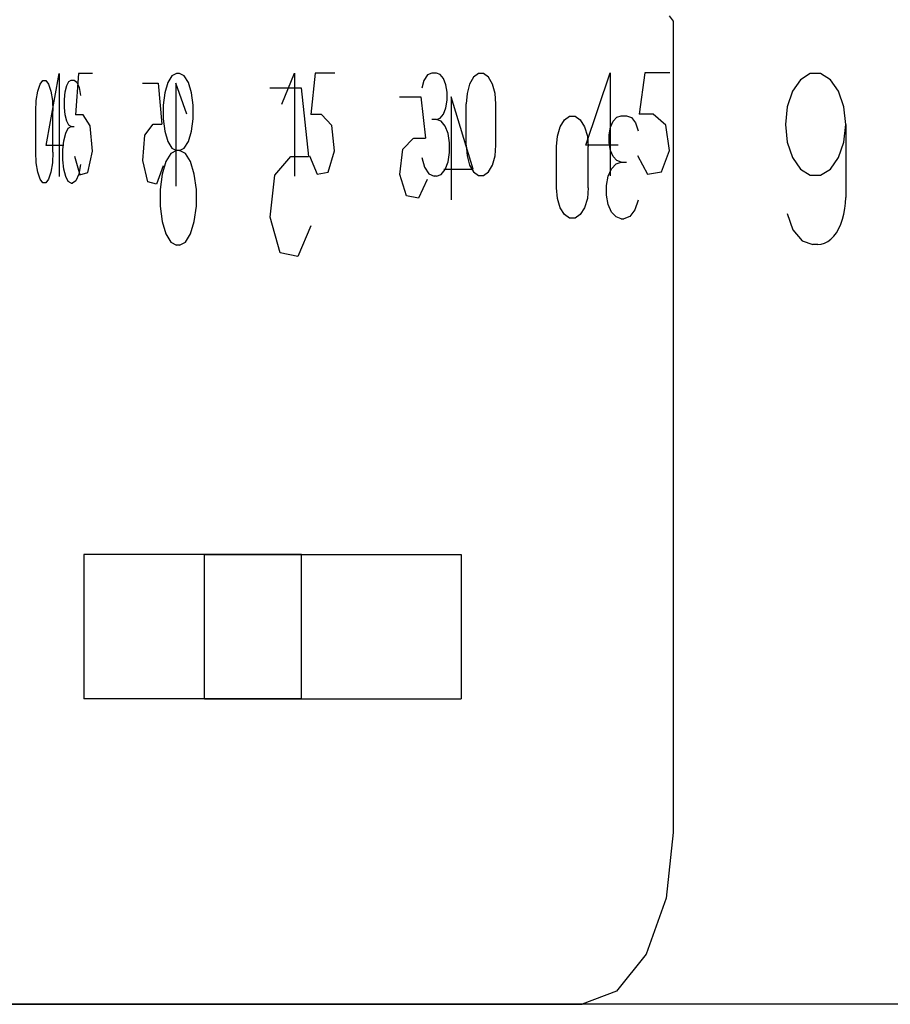
# Model space of a CAD drawing. Extents: x -166 to 166, y -95 to 95.
# Drawn here: x -145 to -119, y -95 to -66 of the extents above; entities that cross this region are included whole.
import ezdxf

# ---------------------------------------------------------------- set-up
doc = ezdxf.new("R2010")
doc.units = 0
doc.header["$MEASUREMENT"] = 0
doc.layers.add('1', color=7, linetype='Continuous')

msp = doc.modelspace()

# ---------------------------------------------------------------- linework, layer by layer
at = {"layer": '1', "color": 7}
for p, q in [((-125.918, -66.212, 81.514), (-125.797, -66.365, 81.701)), ((-125.797, -66.365, 81.701), (-125.797, -90, 81.701)), ((-142.963, -81.9, -45.404), (-142.963, -86.1, -45.404)), ((-139.448, -86.1, 55.266), (-139.448, -81.9, 55.266)), ((-136.624, -86.1, -61.919), (-136.624, -81.9, -61.919)), ((-131.972, -81.9, 71.299), (-131.972, -86.1, 71.299)), ((-125.797, -90, 81.701), (-126.004, -91.913, 81.381)), ((-126.004, -91.913, 81.381), (-126.589, -93.536, 80.469)), ((-126.589, -93.536, 80.469), (-127.452, -94.619, 79.095)), ((-127.452, -94.619, 79.095), (-128.45, -95, 77.463))]:
    msp.add_line(p, q, dxfattribs=at)
at = {"layer": '1', "color": 6}
for p, q in [((-144.058, -69.989, -41.801), (-143.676, -67.889, -43.096)), ((-144.058, -69.989, -41.801), (-143.676, -67.889, -43.096)), ((-143.676, -67.889, -43.096), (-143.676, -70.889, -43.096)), ((-143.676, -67.889, -43.096), (-143.676, -70.889, -43.096)), ((-143.118, -67.889, -44.913), (-143.208, -69.089, -44.626)), ((-143.118, -67.889, -44.913), (-143.208, -69.089, -44.626)), ((-137.191, -68.78, -60.651), (-136.825, -67.88, -61.473)), ((-137.191, -68.78, -60.651), (-136.825, -67.88, -61.473)), ((-136.825, -67.88, -61.473), (-136.825, -70.88, -61.473)), ((-136.825, -67.88, -61.473), (-136.825, -70.88, -61.473)), ((-136.224, -67.88, -62.793), (-136.35, -69.08, -62.52)), ((-136.224, -67.88, -62.793), (-136.35, -69.08, -62.52)), ((-132.952, -67.931, -69.453), (-133.055, -68.088, -69.255)), ((-132.952, -67.931, -69.453), (-133.055, -68.088, -69.255)), ((-132.828, -67.876, -69.69), (-132.952, -67.931, -69.453)), ((-132.828, -67.876, -69.69), (-132.952, -67.931, -69.453)), ((-132.581, -67.917, -70.16), (-132.688, -67.876, -69.956)), ((-132.581, -67.917, -70.16), (-132.688, -67.876, -69.956)), ((-132.486, -68.034, -70.339), (-132.581, -67.917, -70.16)), ((-132.486, -68.034, -70.339), (-132.581, -67.917, -70.16)), ((-131.471, -67.89, -72.217), (-131.612, -67.997, -71.96)), ((-131.471, -67.89, -72.217), (-131.612, -67.997, -71.96)), ((-131.32, -67.89, -72.491), (-131.471, -67.89, -72.217)), ((-131.32, -67.89, -72.491), (-131.471, -67.89, -72.217)), ((-131.178, -67.997, -72.748), (-131.32, -67.89, -72.491)), ((-131.178, -67.997, -72.748), (-131.32, -67.89, -72.491)), ((-128.338, -69.973, -77.649), (-127.634, -67.873, -78.801)), ((-128.338, -69.973, -77.649), (-127.634, -67.873, -78.801)), ((-127.634, -67.873, -78.801), (-127.634, -70.873, -78.801)), ((-127.634, -67.873, -78.801), (-127.634, -70.873, -78.801)), ((-126.626, -67.873, -80.411), (-126.786, -69.073, -80.158)), ((-126.626, -67.873, -80.411), (-126.786, -69.073, -80.158)), ((-144.302, -68.404, 40.95), (-144.237, -68.203, 41.18)), ((-144.302, -68.404, 40.95), (-144.237, -68.203, 41.18)), ((-144.237, -68.203, 41.18), (-144.156, -68.097, 41.463)), ((-144.237, -68.203, 41.18), (-144.156, -68.097, 41.463)), ((-144.156, -68.097, 41.463), (-144.069, -68.097, 41.763)), ((-144.156, -68.097, 41.463), (-144.069, -68.097, 41.763)), ((-144.069, -68.097, 41.763), (-143.987, -68.203, 42.045)), ((-144.069, -68.097, 41.763), (-143.987, -68.203, 42.045)), ((-143.987, -68.203, 42.045), (-143.92, -68.404, 42.275)), ((-143.987, -68.203, 42.045), (-143.92, -68.404, 42.275)), ((-143.504, -68.42, 43.665), (-143.46, -68.241, 43.809)), ((-143.504, -68.42, 43.665), (-143.46, -68.241, 43.809)), ((-143.46, -68.241, 43.809), (-143.401, -68.124, 44.003)), ((-143.46, -68.241, 43.809), (-143.401, -68.124, 44.003)), ((-143.401, -68.124, 44.003), (-143.333, -68.083, 44.224)), ((-143.401, -68.124, 44.003), (-143.333, -68.083, 44.224)), ((-143.244, -68.083, 44.51), (-143.164, -68.138, 44.766)), ((-143.244, -68.083, 44.51), (-143.164, -68.138, 44.766)), ((-143.164, -68.138, 44.766), (-143.098, -68.295, 44.979)), ((-143.164, -68.138, 44.766), (-143.098, -68.295, 44.979)), ((-140.792, -68.168, 51.746), (-140.688, -69.368, 52.028)), ((-140.792, -68.168, 51.746), (-140.688, -69.368, 52.028)), ((-140.285, -68.168, 53.105), (-140.285, -71.168, 53.105)), ((-139.964, -69.068, 53.946), (-140.285, -68.168, 53.105)), ((-140.285, -68.168, 53.105), (-140.285, -71.168, 53.105)), ((-139.964, -69.068, 53.946), (-140.285, -68.168, 53.105)), ((-133.055, -68.088, -69.255), (-133.122, -68.32, -69.128)), ((-133.055, -68.088, -69.255), (-133.122, -68.32, -69.128)), ((-132.415, -68.214, -70.472), (-132.486, -68.034, -70.339)), ((-132.415, -68.214, -70.472), (-132.486, -68.034, -70.339)), ((-132.377, -68.434, -70.543), (-132.415, -68.214, -70.472)), ((-132.377, -68.434, -70.543), (-132.415, -68.214, -70.472)), ((-131.727, -68.198, -71.75), (-131.802, -68.468, -71.612)), ((-131.727, -68.198, -71.75), (-131.802, -68.468, -71.612)), ((-131.612, -67.997, -71.96), (-131.727, -68.198, -71.75)), ((-131.612, -67.997, -71.96), (-131.727, -68.198, -71.75)), ((-131.062, -68.198, -72.958), (-131.178, -67.997, -72.748)), ((-131.062, -68.198, -72.958), (-131.178, -67.997, -72.748)), ((-130.986, -68.468, -73.094), (-131.062, -68.198, -72.958)), ((-130.986, -68.468, -73.094), (-131.062, -68.198, -72.958)), ((-144.345, -68.675, 40.799), (-144.302, -68.404, 40.95)), ((-144.345, -68.675, 40.799), (-144.302, -68.404, 40.95)), ((-143.92, -68.404, 42.275), (-143.875, -68.675, 42.425)), ((-143.92, -68.404, 42.275), (-143.875, -68.675, 42.425)), ((-143.527, -68.641, 43.588), (-143.504, -68.42, 43.665)), ((-143.527, -68.641, 43.588), (-143.504, -68.42, 43.665)), ((-143.098, -68.295, 44.979), (-143.054, -68.527, 45.116)), ((-143.098, -68.295, 44.979), (-143.054, -68.527, 45.116)), ((-132.377, -68.668, -70.543), (-132.377, -68.434, -70.543)), ((-132.377, -68.668, -70.543), (-132.377, -68.434, -70.543)), ((-131.802, -68.468, -71.612), (-131.828, -68.776, -71.565)), ((-131.802, -68.468, -71.612), (-131.828, -68.776, -71.565)), ((-130.959, -68.776, -73.141), (-130.986, -68.468, -73.094)), ((-130.959, -68.776, -73.141), (-130.986, -68.468, -73.094)), ((-144.359, -68.983, 40.747), (-144.345, -68.675, 40.799)), ((-144.359, -68.983, 40.747), (-144.345, -68.675, 40.799)), ((-143.875, -68.675, 42.425), (-143.86, -68.983, 42.477)), ((-143.875, -68.675, 42.425), (-143.86, -68.983, 42.477)), ((-143.527, -68.875, 43.588), (-143.527, -68.641, 43.588)), ((-143.527, -68.875, 43.588), (-143.527, -68.641, 43.588)), ((-133.149, -68.572, 69.075), (-133.01, -69.772, 69.341)), ((-133.149, -68.572, 69.075), (-133.01, -69.772, 69.341)), ((-132.415, -68.889, -70.472), (-132.377, -68.668, -70.543)), ((-132.415, -68.889, -70.472), (-132.377, -68.668, -70.543)), ((-132.263, -68.572, 70.756), (-132.263, -71.572, 70.756)), ((-131.621, -70.672, 71.944), (-132.263, -68.572, 70.756)), ((-132.263, -68.572, 70.756), (-132.263, -71.572, 70.756)), ((-131.621, -70.672, 71.944), (-132.263, -68.572, 70.756)), ((-131.828, -69.976, -71.565), (-131.828, -68.776, -71.565)), ((-131.828, -69.976, -71.565), (-131.828, -68.776, -71.565)), ((-130.959, -69.976, -73.141), (-130.959, -68.776, -73.141)), ((-130.959, -69.976, -73.141), (-130.959, -68.776, -73.141)), ((-144.359, -70.183, 40.747), (-144.359, -68.983, 40.747)), ((-144.359, -70.183, 40.747), (-144.359, -68.983, 40.747)), ((-143.86, -70.183, 42.477), (-143.86, -68.983, 42.477)), ((-143.86, -70.183, 42.477), (-143.86, -68.983, 42.477)), ((-143.504, -69.095, 43.665), (-143.527, -68.875, 43.588)), ((-143.504, -69.095, 43.665), (-143.527, -68.875, 43.588)), ((-143.46, -69.275, 43.809), (-143.504, -69.095, 43.665)), ((-143.46, -69.275, 43.809), (-143.504, -69.095, 43.665)), ((-142.773, -69.411, -45.998), (-142.983, -69.089, -45.342)), ((-142.773, -69.411, -45.998), (-142.983, -69.089, -45.342)), ((-135.743, -69.401, -63.826), (-136.035, -69.08, -63.201)), ((-135.743, -69.401, -63.826), (-136.035, -69.08, -63.201)), ((-132.581, -69.185, -70.16), (-132.486, -69.068, -70.339)), ((-132.581, -69.185, -70.16), (-132.486, -69.068, -70.339)), ((-132.486, -69.068, -70.339), (-132.415, -68.889, -70.472)), ((-132.486, -69.068, -70.339), (-132.415, -68.889, -70.472)), ((-126.011, -69.395, -81.37), (-126.384, -69.073, -80.79)), ((-126.011, -69.395, -81.37), (-126.384, -69.073, -80.79)), ((-143.401, -69.392, 44.003), (-143.46, -69.275, 43.809)), ((-143.401, -69.392, 44.003), (-143.46, -69.275, 43.809)), ((-143.333, -69.433, 44.224), (-143.401, -69.392, 44.003)), ((-143.333, -69.433, 44.224), (-143.401, -69.392, 44.003)), ((-141.181, -69.689, 50.676), (-140.946, -69.368, 51.324)), ((-141.181, -69.689, 50.676), (-140.946, -69.368, 51.324)), ((-135.66, -70.136, -64.004), (-135.743, -69.401, -63.826)), ((-135.66, -70.136, -64.004), (-135.743, -69.401, -63.826)), ((-132.688, -69.226, -69.956), (-132.581, -69.185, -70.16)), ((-132.688, -69.226, -69.956), (-132.581, -69.185, -70.16)), ((-132.557, -69.276, -70.205), (-132.688, -69.226, -69.956)), ((-132.557, -69.276, -70.205), (-132.688, -69.226, -69.956)), ((-132.44, -69.419, -70.424), (-132.557, -69.276, -70.205)), ((-132.44, -69.419, -70.424), (-132.557, -69.276, -70.205)), ((-129.086, -69.439, 76.4), (-128.964, -69.239, 76.605)), ((-129.086, -69.439, 76.4), (-128.964, -69.239, 76.605)), ((-128.964, -69.239, 76.605), (-128.813, -69.132, 76.858)), ((-128.964, -69.239, 76.605), (-128.813, -69.132, 76.858)), ((-128.813, -69.132, 76.858), (-128.653, -69.132, 77.126)), ((-128.813, -69.132, 76.858), (-128.653, -69.132, 77.126)), ((-128.653, -69.132, 77.126), (-128.502, -69.239, 77.378)), ((-128.653, -69.132, 77.126), (-128.502, -69.239, 77.378)), ((-128.502, -69.239, 77.378), (-128.378, -69.439, 77.583)), ((-128.502, -69.239, 77.378), (-128.378, -69.439, 77.583)), ((-127.621, -69.456, 78.821), (-127.542, -69.276, 78.949)), ((-127.621, -69.456, 78.821), (-127.542, -69.276, 78.949)), ((-127.542, -69.276, 78.949), (-127.435, -69.159, 79.122)), ((-127.542, -69.276, 78.949), (-127.435, -69.159, 79.122)), ((-127.435, -69.159, 79.122), (-127.313, -69.118, 79.318)), ((-127.435, -69.159, 79.122), (-127.313, -69.118, 79.318)), ((-127.154, -69.118, 79.572), (-127.012, -69.173, 79.799)), ((-127.154, -69.118, 79.572), (-127.012, -69.173, 79.799)), ((-127.012, -69.173, 79.799), (-126.893, -69.33, 79.988)), ((-127.012, -69.173, 79.799), (-126.893, -69.33, 79.988)), ((-126.893, -69.33, 79.988), (-126.817, -69.562, 80.109)), ((-126.893, -69.33, 79.988), (-126.817, -69.562, 80.109)), ((-125.904, -70.129, -81.536), (-126.011, -69.395, -81.37)), ((-125.904, -70.129, -81.536), (-126.011, -69.395, -81.37)), ((-143.542, -69.845, 43.54), (-143.488, -69.626, 43.717)), ((-143.542, -69.845, 43.54), (-143.488, -69.626, 43.717)), ((-143.488, -69.626, 43.717), (-143.416, -69.483, 43.954)), ((-143.488, -69.626, 43.717), (-143.416, -69.483, 43.954)), ((-143.416, -69.483, 43.954), (-143.333, -69.433, 44.224)), ((-143.416, -69.483, 43.954), (-143.333, -69.433, 44.224)), ((-142.713, -70.146, -46.186), (-142.773, -69.411, -45.998)), ((-142.713, -70.146, -46.186), (-142.773, -69.411, -45.998)), ((-141.247, -70.424, 50.49), (-141.181, -69.689, 50.676)), ((-141.247, -70.424, 50.49), (-141.181, -69.689, 50.676)), ((-132.354, -69.639, -70.587), (-132.44, -69.419, -70.424)), ((-132.354, -69.639, -70.587), (-132.44, -69.419, -70.424)), ((-132.308, -69.908, -70.673), (-132.354, -69.639, -70.587)), ((-132.308, -69.908, -70.673), (-132.354, -69.639, -70.587)), ((-129.165, -69.71, 76.265), (-129.086, -69.439, 76.4)), ((-129.165, -69.71, 76.265), (-129.086, -69.439, 76.4)), ((-128.378, -69.439, 77.583), (-128.297, -69.71, 77.717)), ((-128.378, -69.439, 77.583), (-128.297, -69.71, 77.717)), ((-127.664, -69.676, 78.753), (-127.621, -69.456, 78.821)), ((-127.664, -69.676, 78.753), (-127.621, -69.456, 78.821)), ((-127.664, -69.91, 78.753), (-127.664, -69.676, 78.753)), ((-127.664, -69.91, 78.753), (-127.664, -69.676, 78.753)), ((-143.57, -70.115, 43.447), (-143.542, -69.845, 43.54)), ((-143.57, -70.115, 43.447), (-143.542, -69.845, 43.54)), ((-133.67, -70.093, 68.062), (-133.356, -69.772, 68.675)), ((-133.67, -70.093, 68.062), (-133.356, -69.772, 68.675)), ((-132.308, -70.194, -70.673), (-132.308, -69.908, -70.673)), ((-132.308, -70.194, -70.673), (-132.308, -69.908, -70.673)), ((-131.828, -69.976, -71.565), (-131.802, -70.284, -71.612)), ((-131.828, -69.976, -71.565), (-131.802, -70.284, -71.612)), ((-130.986, -70.284, -73.094), (-130.959, -69.976, -73.141)), ((-130.986, -70.284, -73.094), (-130.959, -69.976, -73.141)), ((-129.193, -70.018, 76.218), (-129.165, -69.71, 76.265)), ((-129.193, -70.018, 76.218), (-129.165, -69.71, 76.265)), ((-128.297, -69.71, 77.717), (-128.269, -70.018, 77.763)), ((-128.297, -69.71, 77.717), (-128.269, -70.018, 77.763)), ((-127.621, -70.131, 78.821), (-127.664, -69.91, 78.753)), ((-127.621, -70.131, 78.821), (-127.664, -69.91, 78.753)), ((-144.345, -70.491, 40.799), (-144.359, -70.183, 40.747)), ((-144.345, -70.491, 40.799), (-144.359, -70.183, 40.747)), ((-143.86, -70.183, 42.477), (-143.875, -70.491, 42.425)), ((-143.86, -70.183, 42.477), (-143.875, -70.491, 42.425)), ((-143.57, -70.401, 43.447), (-143.57, -70.115, 43.447)), ((-143.57, -70.401, 43.447), (-143.57, -70.115, 43.447)), ((-142.846, -70.769, -45.77), (-142.713, -70.146, -46.186)), ((-142.846, -70.769, -45.77), (-142.713, -70.146, -46.186)), ((-135.845, -70.759, -63.609), (-135.66, -70.136, -64.004)), ((-135.845, -70.759, -63.609), (-135.66, -70.136, -64.004)), ((-133.759, -70.828, 67.886), (-133.67, -70.093, 68.062)), ((-133.759, -70.828, 67.886), (-133.67, -70.093, 68.062)), ((-132.354, -70.464, -70.587), (-132.308, -70.194, -70.673)), ((-132.354, -70.464, -70.587), (-132.308, -70.194, -70.673)), ((-129.193, -71.218, 76.218), (-129.193, -70.018, 76.218)), ((-129.193, -71.218, 76.218), (-129.193, -70.018, 76.218)), ((-128.269, -71.218, 77.763), (-128.269, -70.018, 77.763)), ((-128.269, -71.218, 77.763), (-128.269, -70.018, 77.763)), ((-127.542, -70.31, 78.949), (-127.621, -70.131, 78.821)), ((-127.542, -70.31, 78.949), (-127.621, -70.131, 78.821)), ((-126.141, -70.753, -81.169), (-125.904, -70.129, -81.536)), ((-126.141, -70.753, -81.169), (-125.904, -70.129, -81.536)), ((-144.302, -70.761, 40.95), (-144.345, -70.491, 40.799)), ((-144.302, -70.761, 40.95), (-144.345, -70.491, 40.799)), ((-143.875, -70.491, 42.425), (-143.92, -70.761, 42.275)), ((-143.875, -70.491, 42.425), (-143.92, -70.761, 42.275)), ((-143.542, -70.67, 43.54), (-143.57, -70.401, 43.447)), ((-143.542, -70.67, 43.54), (-143.57, -70.401, 43.447)), ((-143.236, -70.297, -44.535), (-143.076, -70.835, -45.048)), ((-143.236, -70.297, -44.535), (-143.076, -70.835, -45.048)), ((-143.057, -70.54, 45.107), (-143.11, -70.824, 44.94)), ((-143.057, -70.54, 45.107), (-143.11, -70.824, 44.94)), ((-141.1, -71.047, 50.901), (-141.247, -70.424, 50.49)), ((-141.1, -71.047, 50.901), (-141.247, -70.424, 50.49)), ((-136.389, -70.288, -62.433), (-136.165, -70.825, -62.922)), ((-136.389, -70.288, -62.433), (-136.165, -70.825, -62.922)), ((-133.117, -70.333, -69.136), (-133.037, -70.617, -69.291)), ((-133.117, -70.333, -69.136), (-133.037, -70.617, -69.291)), ((-132.44, -70.683, -70.424), (-132.354, -70.464, -70.587)), ((-132.44, -70.683, -70.424), (-132.354, -70.464, -70.587)), ((-131.802, -70.284, -71.612), (-131.727, -70.555, -71.75)), ((-131.802, -70.284, -71.612), (-131.727, -70.555, -71.75)), ((-131.062, -70.555, -72.958), (-130.986, -70.284, -73.094)), ((-131.062, -70.555, -72.958), (-130.986, -70.284, -73.094)), ((-127.593, -70.661, 78.867), (-127.462, -70.518, 79.078)), ((-127.593, -70.661, 78.867), (-127.462, -70.518, 79.078)), ((-127.435, -70.427, 79.122), (-127.542, -70.31, 78.949)), ((-127.435, -70.427, 79.122), (-127.542, -70.31, 78.949)), ((-127.462, -70.518, 79.078), (-127.313, -70.468, 79.318)), ((-127.462, -70.518, 79.078), (-127.313, -70.468, 79.318)), ((-127.313, -70.468, 79.318), (-127.435, -70.427, 79.122)), ((-127.313, -70.468, 79.318), (-127.435, -70.427, 79.122)), ((-126.837, -70.281, -80.077), (-126.549, -70.819, -80.531)), ((-126.837, -70.281, -80.077), (-126.549, -70.819, -80.531)), ((-144.237, -70.962, 41.18), (-144.302, -70.761, 40.95)), ((-144.237, -70.962, 41.18), (-144.302, -70.761, 40.95)), ((-143.92, -70.761, 42.275), (-143.987, -70.962, 42.045)), ((-143.92, -70.761, 42.275), (-143.987, -70.962, 42.045)), ((-143.488, -70.89, 43.717), (-143.542, -70.67, 43.54)), ((-143.488, -70.89, 43.717), (-143.542, -70.67, 43.54)), ((-143.11, -70.824, 44.94), (-143.191, -71.015, 44.679)), ((-143.11, -70.824, 44.94), (-143.191, -71.015, 44.679)), ((-143.076, -70.835, -45.048), (-142.846, -70.769, -45.77)), ((-143.076, -70.835, -45.048), (-142.846, -70.769, -45.77)), ((-140.655, -70.576, 52.118), (-140.841, -71.113, 51.613)), ((-140.655, -70.576, 52.118), (-140.841, -71.113, 51.613)), ((-136.165, -70.825, -62.922), (-135.845, -70.759, -63.609)), ((-136.165, -70.825, -62.922), (-135.845, -70.759, -63.609)), ((-133.561, -71.451, 68.275), (-133.759, -70.828, 67.886)), ((-133.561, -71.451, 68.275), (-133.759, -70.828, 67.886)), ((-133.037, -70.617, -69.291), (-132.91, -70.809, -69.533)), ((-133.037, -70.617, -69.291), (-132.91, -70.809, -69.533)), ((-132.91, -70.809, -69.533), (-132.758, -70.876, -69.823)), ((-132.91, -70.809, -69.533), (-132.758, -70.876, -69.823)), ((-132.688, -70.876, -69.956), (-132.557, -70.826, -70.205)), ((-132.688, -70.876, -69.956), (-132.557, -70.826, -70.205)), ((-132.557, -70.826, -70.205), (-132.44, -70.683, -70.424)), ((-132.557, -70.826, -70.205), (-132.44, -70.683, -70.424)), ((-131.727, -70.555, -71.75), (-131.612, -70.756, -71.96)), ((-131.727, -70.555, -71.75), (-131.612, -70.756, -71.96)), ((-131.612, -70.756, -71.96), (-131.471, -70.862, -72.217)), ((-131.612, -70.756, -71.96), (-131.471, -70.862, -72.217)), ((-131.32, -70.862, -72.491), (-131.178, -70.756, -72.748)), ((-131.32, -70.862, -72.491), (-131.178, -70.756, -72.748)), ((-131.178, -70.756, -72.748), (-131.062, -70.555, -72.958)), ((-131.178, -70.756, -72.748), (-131.062, -70.555, -72.958)), ((-127.69, -70.881, 78.711), (-127.593, -70.661, 78.867)), ((-127.69, -70.881, 78.711), (-127.593, -70.661, 78.867)), ((-126.549, -70.819, -80.531), (-126.141, -70.753, -81.169)), ((-126.549, -70.819, -80.531), (-126.141, -70.753, -81.169)), ((-144.156, -71.069, 41.463), (-144.237, -70.962, 41.18)), ((-144.156, -71.069, 41.463), (-144.237, -70.962, 41.18)), ((-144.069, -71.069, 41.763), (-144.156, -71.069, 41.463)), ((-144.069, -71.069, 41.763), (-144.156, -71.069, 41.463)), ((-143.987, -70.962, 42.045), (-144.069, -71.069, 41.763)), ((-143.987, -70.962, 42.045), (-144.069, -71.069, 41.763)), ((-143.416, -71.033, 43.954), (-143.488, -70.89, 43.717)), ((-143.416, -71.033, 43.954), (-143.488, -70.89, 43.717)), ((-143.333, -71.083, 44.224), (-143.416, -71.033, 43.954)), ((-143.333, -71.083, 44.224), (-143.416, -71.033, 43.954)), ((-143.191, -71.015, 44.679), (-143.288, -71.083, 44.367)), ((-143.191, -71.015, 44.679), (-143.288, -71.083, 44.367)), ((-140.841, -71.113, 51.613), (-141.1, -71.047, 50.901)), ((-140.841, -71.113, 51.613), (-141.1, -71.047, 50.901)), ((-132.966, -70.98, 69.426), (-133.214, -71.518, 68.949)), ((-132.966, -70.98, 69.426), (-133.214, -71.518, 68.949)), ((-131.471, -70.862, -72.217), (-131.32, -70.862, -72.491)), ((-131.471, -70.862, -72.217), (-131.32, -70.862, -72.491)), ((-127.741, -71.15, 78.627), (-127.69, -70.881, 78.711)), ((-127.741, -71.15, 78.627), (-127.69, -70.881, 78.711)), ((-129.165, -71.526, 76.265), (-129.193, -71.218, 76.218)), ((-129.165, -71.526, 76.265), (-129.193, -71.218, 76.218)), ((-128.269, -71.218, 77.763), (-128.297, -71.526, 77.717)), ((-128.269, -71.218, 77.763), (-128.297, -71.526, 77.717)), ((-127.741, -71.436, 78.627), (-127.741, -71.15, 78.627)), ((-127.741, -71.436, 78.627), (-127.741, -71.15, 78.627)), ((-133.214, -71.518, 68.949), (-133.561, -71.451, 68.275)), ((-133.214, -71.518, 68.949), (-133.561, -71.451, 68.275)), ((-129.086, -71.797, 76.4), (-129.165, -71.526, 76.265)), ((-129.086, -71.797, 76.4), (-129.165, -71.526, 76.265)), ((-128.297, -71.526, 77.717), (-128.378, -71.797, 77.583)), ((-128.297, -71.526, 77.717), (-128.378, -71.797, 77.583)), ((-127.69, -71.706, 78.711), (-127.741, -71.436, 78.627)), ((-127.69, -71.706, 78.711), (-127.741, -71.436, 78.627)), ((-126.822, -71.575, 80.102), (-126.915, -71.859, 79.953)), ((-126.822, -71.575, 80.102), (-126.915, -71.859, 79.953)), ((-128.964, -71.997, 76.605), (-129.086, -71.797, 76.4)), ((-128.964, -71.997, 76.605), (-129.086, -71.797, 76.4)), ((-128.378, -71.797, 77.583), (-128.502, -71.997, 77.378)), ((-128.378, -71.797, 77.583), (-128.502, -71.997, 77.378)), ((-127.593, -71.925, 78.867), (-127.69, -71.706, 78.711)), ((-127.593, -71.925, 78.867), (-127.69, -71.706, 78.711)), ((-127.462, -72.068, 79.078), (-127.593, -71.925, 78.867)), ((-127.462, -72.068, 79.078), (-127.593, -71.925, 78.867)), ((-126.915, -71.859, 79.953), (-127.061, -72.051, 79.722)), ((-126.915, -71.859, 79.953), (-127.061, -72.051, 79.722)), ((-128.813, -72.104, 76.858), (-128.964, -71.997, 76.605)), ((-128.813, -72.104, 76.858), (-128.964, -71.997, 76.605)), ((-128.653, -72.104, 77.126), (-128.813, -72.104, 76.858)), ((-128.653, -72.104, 77.126), (-128.813, -72.104, 76.858)), ((-128.502, -71.997, 77.378), (-128.653, -72.104, 77.126)), ((-128.502, -71.997, 77.378), (-128.653, -72.104, 77.126)), ((-127.313, -72.118, 79.318), (-127.462, -72.068, 79.078)), ((-127.313, -72.118, 79.318), (-127.462, -72.068, 79.078)), ((-127.061, -72.051, 79.722), (-127.234, -72.118, 79.445)), ((-127.061, -72.051, 79.722), (-127.234, -72.118, 79.445))]:
    msp.add_line(p, q, dxfattribs=at)
at = {"layer": '1', "color": 3}
for p, q in [((-140.397, -67.952, -52.809), (-140.515, -68.147, -52.492)), ((-140.397, -67.952, -52.809), (-140.515, -68.147, -52.492)), ((-140.261, -67.884, -53.169), (-140.397, -67.952, -52.809)), ((-140.261, -67.884, -53.169), (-140.397, -67.952, -52.809)), ((-140.035, -67.952, -53.762), (-140.172, -67.884, -53.402)), ((-140.035, -67.952, -53.762), (-140.172, -67.884, -53.402)), ((-139.913, -68.147, -54.077), (-140.035, -67.952, -53.762)), ((-139.913, -68.147, -54.077), (-140.035, -67.952, -53.762)), ((-121.808, -67.893, -87.538), (-122.093, -68.072, -87.14)), ((-121.808, -67.893, -87.538), (-122.093, -68.072, -87.14)), ((-121.503, -67.893, -87.961), (-121.808, -67.893, -87.538)), ((-121.503, -67.893, -87.961), (-121.808, -67.893, -87.538)), ((-121.215, -68.072, -88.357), (-121.503, -67.893, -87.961)), ((-121.215, -68.072, -88.357), (-121.503, -67.893, -87.961)), ((-140.515, -68.147, -52.492), (-140.603, -68.447, -52.257)), ((-140.515, -68.147, -52.492), (-140.603, -68.447, -52.257)), ((-139.822, -68.447, -54.312), (-139.913, -68.147, -54.077)), ((-139.822, -68.447, -54.312), (-139.913, -68.147, -54.077)), ((-122.093, -68.072, -87.14), (-122.324, -68.406, -86.815)), ((-122.093, -68.072, -87.14), (-122.324, -68.406, -86.815)), ((-120.98, -68.406, -88.679), (-121.215, -68.072, -88.357)), ((-120.98, -68.406, -88.679), (-121.215, -68.072, -88.357)), ((-140.603, -68.447, -52.257), (-140.65, -68.814, -52.131)), ((-140.603, -68.447, -52.257), (-140.65, -68.814, -52.131)), ((-139.774, -68.814, -54.436), (-139.822, -68.447, -54.312)), ((-139.774, -68.814, -54.436), (-139.822, -68.447, -54.312)), ((-136.628, -68.309, 61.908), (-136.421, -70.309, 62.364)), ((-136.628, -68.309, 61.908), (-136.421, -70.309, 62.364)), ((-122.324, -68.406, -86.815), (-122.475, -68.858, -86.602)), ((-122.324, -68.406, -86.815), (-122.475, -68.858, -86.602)), ((-120.825, -68.858, -88.889), (-120.98, -68.406, -88.679)), ((-120.825, -68.858, -88.889), (-120.98, -68.406, -88.679)), ((-140.65, -68.814, -52.131), (-140.65, -69.204, -52.131)), ((-140.65, -68.814, -52.131), (-140.65, -69.204, -52.131)), ((-139.774, -69.204, -54.436), (-139.774, -68.814, -54.436)), ((-139.774, -69.204, -54.436), (-139.774, -68.814, -54.436)), ((-122.475, -68.858, -86.602), (-122.527, -69.371, -86.528)), ((-122.475, -68.858, -86.602), (-122.527, -69.371, -86.528)), ((-120.772, -69.371, -88.962), (-120.825, -68.858, -88.889)), ((-120.772, -69.371, -88.962), (-120.825, -68.858, -88.889)), ((-140.65, -69.204, -52.131), (-140.603, -69.572, -52.257)), ((-140.65, -69.204, -52.131), (-140.603, -69.572, -52.257)), ((-139.822, -69.572, -54.312), (-139.774, -69.204, -54.436)), ((-139.822, -69.572, -54.312), (-139.774, -69.204, -54.436)), ((-122.527, -69.371, -86.528), (-122.475, -69.884, -86.602)), ((-122.527, -69.371, -86.528), (-122.475, -69.884, -86.602)), ((-120.825, -69.884, -88.889), (-120.772, -69.371, -88.962)), ((-120.825, -69.884, -88.889), (-120.772, -69.371, -88.962)), ((-120.772, -69.371, -88.962), (-120.772, -71.496, -88.962)), ((-120.772, -69.371, -88.962), (-120.772, -71.496, -88.962)), ((-140.603, -69.572, -52.257), (-140.515, -69.871, -52.492)), ((-140.603, -69.572, -52.257), (-140.515, -69.871, -52.492)), ((-139.913, -69.871, -54.077), (-139.822, -69.572, -54.312)), ((-139.913, -69.871, -54.077), (-139.822, -69.572, -54.312)), ((-140.515, -69.871, -52.492), (-140.397, -70.066, -52.809)), ((-140.515, -69.871, -52.492), (-140.397, -70.066, -52.809)), ((-140.035, -70.066, -53.762), (-139.913, -69.871, -54.077)), ((-140.035, -70.066, -53.762), (-139.913, -69.871, -54.077)), ((-122.475, -69.884, -86.602), (-122.324, -70.335, -86.815)), ((-122.475, -69.884, -86.602), (-122.324, -70.335, -86.815)), ((-120.98, -70.335, -88.679), (-120.825, -69.884, -88.889)), ((-120.98, -70.335, -88.679), (-120.825, -69.884, -88.889)), ((-140.427, -70.217, -52.729), (-140.572, -70.456, -52.341)), ((-140.427, -70.217, -52.729), (-140.572, -70.456, -52.341)), ((-140.261, -70.134, -53.169), (-140.427, -70.217, -52.729)), ((-140.261, -70.134, -53.169), (-140.427, -70.217, -52.729)), ((-140.397, -70.066, -52.809), (-140.261, -70.134, -53.169)), ((-140.397, -70.066, -52.809), (-140.261, -70.134, -53.169)), ((-140.172, -70.134, -53.402), (-140.035, -70.066, -53.762)), ((-140.172, -70.134, -53.402), (-140.035, -70.066, -53.762)), ((-140.004, -70.217, -53.842), (-140.172, -70.134, -53.402)), ((-140.004, -70.217, -53.842), (-140.172, -70.134, -53.402)), ((-139.855, -70.456, -54.227), (-140.004, -70.217, -53.842)), ((-139.855, -70.456, -54.227), (-140.004, -70.217, -53.842)), ((-140.572, -70.456, -52.341), (-140.678, -70.822, -52.054)), ((-140.572, -70.456, -52.341), (-140.678, -70.822, -52.054)), ((-139.744, -70.822, -54.513), (-139.855, -70.456, -54.227)), ((-139.744, -70.822, -54.513), (-139.855, -70.456, -54.227)), ((-137.401, -70.845, 60.174), (-136.936, -70.309, 61.225)), ((-137.401, -70.845, 60.174), (-136.936, -70.309, 61.225)), ((-122.324, -70.335, -86.815), (-122.093, -70.67, -87.14)), ((-122.324, -70.335, -86.815), (-122.093, -70.67, -87.14)), ((-121.215, -70.67, -88.357), (-120.98, -70.335, -88.679)), ((-121.215, -70.67, -88.357), (-120.98, -70.335, -88.679)), ((-140.678, -70.822, -52.054), (-140.735, -71.27, -51.9)), ((-140.678, -70.822, -52.054), (-140.735, -71.27, -51.9)), ((-139.684, -71.27, -54.666), (-139.744, -70.822, -54.513)), ((-139.684, -71.27, -54.666), (-139.744, -70.822, -54.513)), ((-122.093, -70.67, -87.14), (-121.808, -70.848, -87.538)), ((-122.093, -70.67, -87.14), (-121.808, -70.848, -87.538)), ((-121.503, -70.848, -87.961), (-121.215, -70.67, -88.357)), ((-121.503, -70.848, -87.961), (-121.215, -70.67, -88.357)), ((-137.533, -72.07, 59.873), (-137.401, -70.845, 60.174)), ((-137.533, -72.07, 59.873), (-137.401, -70.845, 60.174)), ((-121.808, -70.848, -87.538), (-121.503, -70.848, -87.961)), ((-121.808, -70.848, -87.538), (-121.503, -70.848, -87.961)), ((-140.735, -71.27, -51.9), (-140.735, -71.748, -51.9)), ((-140.735, -71.27, -51.9), (-140.735, -71.748, -51.9)), ((-139.684, -71.748, -54.666), (-139.684, -71.27, -54.666)), ((-139.684, -71.748, -54.666), (-139.684, -71.27, -54.666)), ((-120.796, -71.825, -88.929), (-120.778, -71.661, -88.953)), ((-120.796, -71.825, -88.929), (-120.778, -71.661, -88.953)), ((-120.778, -71.661, -88.953), (-120.772, -71.496, -88.962)), ((-120.778, -71.661, -88.953), (-120.772, -71.496, -88.962)), ((-140.735, -71.748, -51.9), (-140.678, -72.197, -52.054)), ((-140.735, -71.748, -51.9), (-140.678, -72.197, -52.054)), ((-139.744, -72.197, -54.513), (-139.684, -71.748, -54.666)), ((-139.744, -72.197, -54.513), (-139.684, -71.748, -54.666)), ((-122.479, -71.966, -86.596), (-122.31, -72.439, -86.834)), ((-122.479, -71.966, -86.596), (-122.31, -72.439, -86.834)), ((-120.865, -72.135, -88.835), (-120.825, -71.983, -88.89)), ((-120.865, -72.135, -88.835), (-120.825, -71.983, -88.89)), ((-120.825, -71.983, -88.89), (-120.796, -71.825, -88.929)), ((-120.825, -71.983, -88.89), (-120.796, -71.825, -88.929)), ((-140.678, -72.197, -52.054), (-140.572, -72.562, -52.341)), ((-140.678, -72.197, -52.054), (-140.572, -72.562, -52.341)), ((-139.855, -72.562, -54.227), (-139.744, -72.197, -54.513)), ((-139.855, -72.562, -54.227), (-139.744, -72.197, -54.513)), ((-137.241, -73.108, 60.539), (-137.533, -72.07, 59.873)), ((-137.241, -73.108, 60.539), (-137.533, -72.07, 59.873)), ((-120.916, -72.277, -88.765), (-120.865, -72.135, -88.835)), ((-120.916, -72.277, -88.765), (-120.865, -72.135, -88.835)), ((-136.355, -72.322, 62.509), (-136.726, -73.219, 61.693)), ((-136.355, -72.322, 62.509), (-136.726, -73.219, 61.693)), ((-122.31, -72.439, -86.834), (-122.046, -72.758, -87.205)), ((-122.31, -72.439, -86.834), (-122.046, -72.758, -87.205)), ((-121.123, -72.627, -88.483), (-121.046, -72.525, -88.588)), ((-121.123, -72.627, -88.483), (-121.046, -72.525, -88.588)), ((-121.046, -72.525, -88.588), (-120.977, -72.407, -88.683)), ((-121.046, -72.525, -88.588), (-120.977, -72.407, -88.683)), ((-120.977, -72.407, -88.683), (-120.916, -72.277, -88.765)), ((-120.977, -72.407, -88.683), (-120.916, -72.277, -88.765)), ((-140.572, -72.562, -52.341), (-140.427, -72.801, -52.729)), ((-140.572, -72.562, -52.341), (-140.427, -72.801, -52.729)), ((-140.427, -72.801, -52.729), (-140.261, -72.884, -53.169)), ((-140.427, -72.801, -52.729), (-140.261, -72.884, -53.169)), ((-140.172, -72.884, -53.402), (-140.004, -72.801, -53.842)), ((-140.172, -72.884, -53.402), (-140.004, -72.801, -53.842)), ((-140.004, -72.801, -53.842), (-139.855, -72.562, -54.227)), ((-140.004, -72.801, -53.842), (-139.855, -72.562, -54.227)), ((-122.046, -72.758, -87.205), (-121.729, -72.871, -87.648)), ((-122.046, -72.758, -87.205), (-121.729, -72.871, -87.648)), ((-121.485, -72.861, -87.985), (-121.389, -72.831, -88.117)), ((-121.485, -72.861, -87.985), (-121.389, -72.831, -88.117)), ((-121.389, -72.831, -88.117), (-121.296, -72.781, -88.246)), ((-121.389, -72.831, -88.117), (-121.296, -72.781, -88.246)), ((-121.296, -72.781, -88.246), (-121.207, -72.713, -88.368)), ((-121.296, -72.781, -88.246), (-121.207, -72.713, -88.368)), ((-121.207, -72.713, -88.368), (-121.123, -72.627, -88.483)), ((-121.207, -72.713, -88.368), (-121.123, -72.627, -88.483)), ((-136.726, -73.219, 61.693), (-137.241, -73.108, 60.539)), ((-136.726, -73.219, 61.693), (-137.241, -73.108, 60.539)), ((-121.582, -72.871, -87.851), (-121.485, -72.861, -87.985)), ((-121.582, -72.871, -87.851), (-121.485, -72.861, -87.985))]:
    msp.add_line(p, q, dxfattribs=at)
at = {"layer": '1', "color": 6, "extrusion": (0, 1, 0)}
for centre, start, end in [((0, 0, -67.889), 342.06176, 342.57742), ((0, 0, -67.889), 342.06176, 342.57742), ((0, 0, -67.88), 334.73693, 335.25259), ((0, 0, -67.88), 334.73693, 335.25259), ((0, 0, -67.876), 332.20106, 332.31565), ((0, 0, -67.876), 332.20106, 332.31565), ((0, 0, -67.873), 327.06763, 327.5833), ((0, 0, -67.873), 327.06763, 327.5833), ((0, 0, -68.083), 17.14703, 17.26162), ((0, 0, -68.083), 17.14703, 17.26162), ((0, 0, -68.168), 19.6647, 20.18036), ((0, 0, -68.168), 19.6647, 20.18036), ((0, 0, -68.572), 26.90378, 27.41944), ((0, 0, -68.572), 26.90378, 27.41944), ((0, 0, -69.089), 342.40553, 342.69201), ((0, 0, -69.089), 342.40553, 342.69201), ((0, 0, -69.08), 335.0807, 335.36718), ((0, 0, -69.08), 335.0807, 335.36718), ((0, 0, -69.073), 327.41141, 327.69789), ((0, 0, -69.073), 327.41141, 327.69789), ((0, 0, -69.368), 20.00847, 20.29495), ((0, 0, -69.368), 20.00847, 20.29495), ((0, 0, -69.226), 332.20106, 332.31565), ((0, 0, -69.226), 332.20106, 332.31565), ((0, 0, -69.118), 31.92344, 32.03803), ((0, 0, -69.118), 31.92344, 32.03803), ((0, 0, -69.433), 17.14703, 17.26162), ((0, 0, -69.433), 17.14703, 17.26162), ((0, 0, -69.772), 27.24755, 27.53403), ((0, 0, -69.772), 27.24755, 27.53403), ((0, 0, -69.973), 328.13716, 328.82471), ((0, 0, -69.973), 328.13716, 328.82471), ((0, 0, -69.989), 343.13128, 343.81883), ((0, 0, -69.989), 343.13128, 343.81883), ((0, 0, -70.468), 31.92344, 32.03803), ((0, 0, -70.468), 31.92344, 32.03803), ((0, 0, -70.672), 27.9733, 28.66085), ((0, 0, -70.672), 27.9733, 28.66085), ((0, 0, -71.083), 17.14703, 17.20432), ((0, 0, -71.083), 17.14703, 17.20432), ((0, 0, -70.876), 332.20106, 332.25835), ((0, 0, -70.876), 332.20106, 332.25835), ((0, 0, -72.118), 31.92344, 31.98074), ((0, 0, -72.118), 31.92344, 31.98074)]:
    msp.add_arc(centre, 150, start, end, dxfattribs=at)
at = {"layer": '1', "color": 3, "extrusion": (0, 1, 0)}
for centre, start, end in [((0, 0, -67.884), 339.1443, 339.23979), ((0, 0, -67.884), 339.1443, 339.23979), ((0, 0, -68.309), 23.51658, 24.37601), ((0, 0, -68.309), 23.51658, 24.37601), ((0, 0, -70.134), 339.1443, 339.23979), ((0, 0, -70.134), 339.1443, 339.23979), ((0, 0, -70.309), 24.08953, 24.567), ((0, 0, -70.309), 24.08953, 24.567), ((0, 0, -72.884), 339.1443, 339.23979), ((0, 0, -72.884), 339.1443, 339.23979), ((0, 0, -72.871), 324.14954, 324.24503), ((0, 0, -72.871), 324.14954, 324.24503)]:
    msp.add_arc(centre, 150, start, end, dxfattribs=at)
at = {"layer": '1', "color": 7, "extrusion": (0, 1, 0)}
for centre, start, end in [((0, 0, -81.9), 335.61955, 342.38045), ((0, 0, -81.9), 21.61955, 28.38045), ((0, 0, -86.1), 335.61955, 342.38045), ((0, 0, -86.1), 21.61955, 28.38045), ((0, 0, -95), 148.90759, 31.09241)]:
    msp.add_arc(centre, 150, start, end, dxfattribs=at)

doc.saveas('drawing.dxf')
